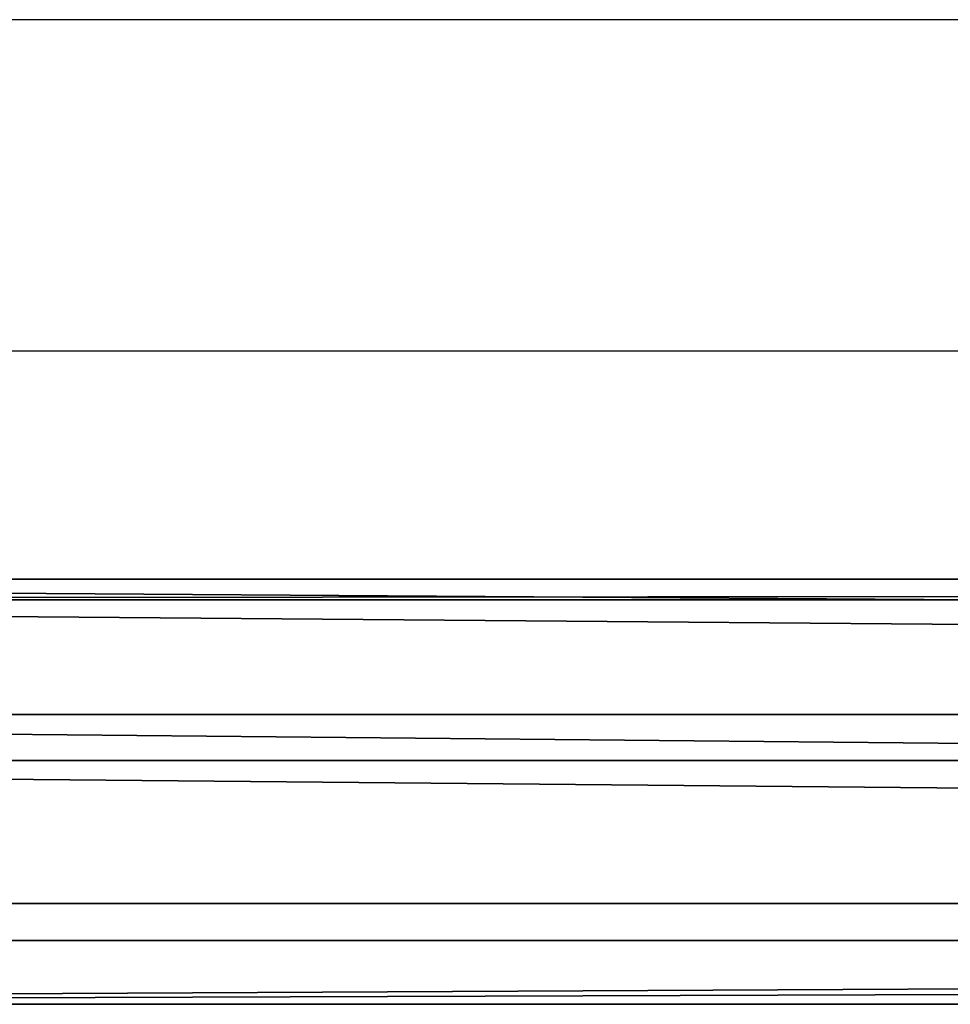
# Model space of a CAD drawing. Units: inches. Extents: x -245 to 544, y -273 to 563.
# Drawn here: x 123 to 132, y 14 to 22 of the extents above; entities that cross this region are included whole.
import ezdxf

# ---------------------------------------------------------------- set-up
doc = ezdxf.new("R2010")
doc.units = ezdxf.units.IN
doc.header["$MEASUREMENT"] = 0
doc.layers.get('0').update_dxf_attribs({"true_color": 0xffffff})
doc.layers.add('strefa bezpieczeństwa', color=1, linetype='Continuous')

# ---------------------------------------------------------------- blocks, each defined once
blk = doc.blocks.new('Grupa_128')
at = {"color": 253, "true_color": 0xb5b5b5}
for p, q in [((0, 0, 1.6647), (0, 179, 1.6647)), ((0.5766, 179, 3.2901), (0.5766, 0, 3.2901)), ((0.9113, 0, 0.2004), (0.9113, 179, 0.2004)), ((2.2069, 0, 3.8527), (2.2069, 179, 3.8527)), ((2.6243, 0), (2.6243, 179)), ((3.6632, 0, 2.9289), (3.6632, 179, 2.9289)), ((3.849, 0, 1.2143), (3.849, 179, 1.2143))]:
    blk.add_line(p, q, dxfattribs=at)
mesh = blk.add_polyface(dxfattribs=at)
corners = [(0.5766, 0, 3.2901), (0, 179, 1.6647), (0, 0, 1.6647), (0.5766, 179, 3.2901)]
mesh.append_faces([[corners[k] for k in face] for face in [(0, 1, 2), (1, 0, 3)]], dxfattribs={"vtx0": -1, "color": 253})
mesh = blk.add_polyface(dxfattribs=at)
corners = [(0, 179, 1.6647), (0.9113, 0, 0.2004), (0, 0, 1.6647), (0.9113, 179, 0.2004)]
mesh.append_faces([[corners[k] for k in face] for face in [(0, 1, 2), (1, 0, 3)]], dxfattribs={"vtx0": -1, "color": 253})
mesh = blk.add_polyface(dxfattribs=at)
corners = [(0.5766, 0, 3.2901), (2.2069, 179, 3.8527), (0.5766, 179, 3.2901), (2.2069, 0, 3.8527)]
mesh.append_faces([[corners[k] for k in face] for face in [(0, 1, 2), (1, 0, 3)]], dxfattribs={"vtx0": -1, "color": 253})
mesh = blk.add_polyface(dxfattribs=at)
corners = [(2.6243, 179), (0.9113, 0, 0.2004), (0.9113, 179, 0.2004), (2.6243, 0)]
mesh.append_faces([[corners[k] for k in face] for face in [(0, 1, 2), (1, 0, 3)]], dxfattribs={"vtx0": -1, "color": 253})
mesh = blk.add_polyface(dxfattribs=at)
corners = [(2.2069, 0, 3.8527), (3.6632, 179, 2.9289), (2.2069, 179, 3.8527), (3.6632, 0, 2.9289)]
mesh.append_faces([[corners[k] for k in face] for face in [(0, 1, 2), (1, 0, 3)]], dxfattribs={"vtx0": -1, "color": 253})
mesh = blk.add_polyface(dxfattribs=at)
corners = [(3.849, 179, 1.2143), (2.6243, 0), (2.6243, 179), (3.849, 0, 1.2143)]
mesh.append_faces([[corners[k] for k in face] for face in [(0, 1, 2), (1, 0, 3)]], dxfattribs={"vtx0": -1, "color": 253})
mesh = blk.add_polyface(dxfattribs=at)
corners = [(3.849, 0, 1.2143), (3.6632, 179, 2.9289), (3.6632, 0, 2.9289), (3.849, 179, 1.2143)]
mesh.append_faces([[corners[k] for k in face] for face in [(0, 1, 2), (1, 0, 3)]], dxfattribs={"vtx0": -1, "color": 253})
blk = doc.blocks.new('Grupa_18')
blk.add_blockref('Grupa_128', (0, 9.7431, 5.7449))
blk = doc.blocks.new('Grupa_75')
blk.add_blockref('Grupa_18', (0, 0, 73.9996))
blk = doc.blocks.new('Grupa_20')
at = {"rotation": 90.00000000000001}
blk.add_blockref('Grupa_75', (198.4953, 0, -73.9996), dxfattribs=at)
blk = doc.blocks.new('Grupa_22')
blk.add_blockref('Grupa_20', (0, 0, 69.9542))
blk = doc.blocks.new('0206')
for p, q in [((-108.4836, 160.3721), (68.2929, 160.3721)), ((41.7851, 157.3721), (68.0508, 157.3721))]:
    blk.add_line(p, q)

msp = doc.modelspace()

# ---------------------------------------------------------------- block references
msp.add_blockref('Grupa_22', (94.9683, 13.5275, 114.1895))
at = {"layer": 'strefa bezpieczeństwa', "rotation": 180}
msp.add_blockref('0206', (175.6718, 179.815), dxfattribs=at)

doc.saveas('drawing.dxf')
